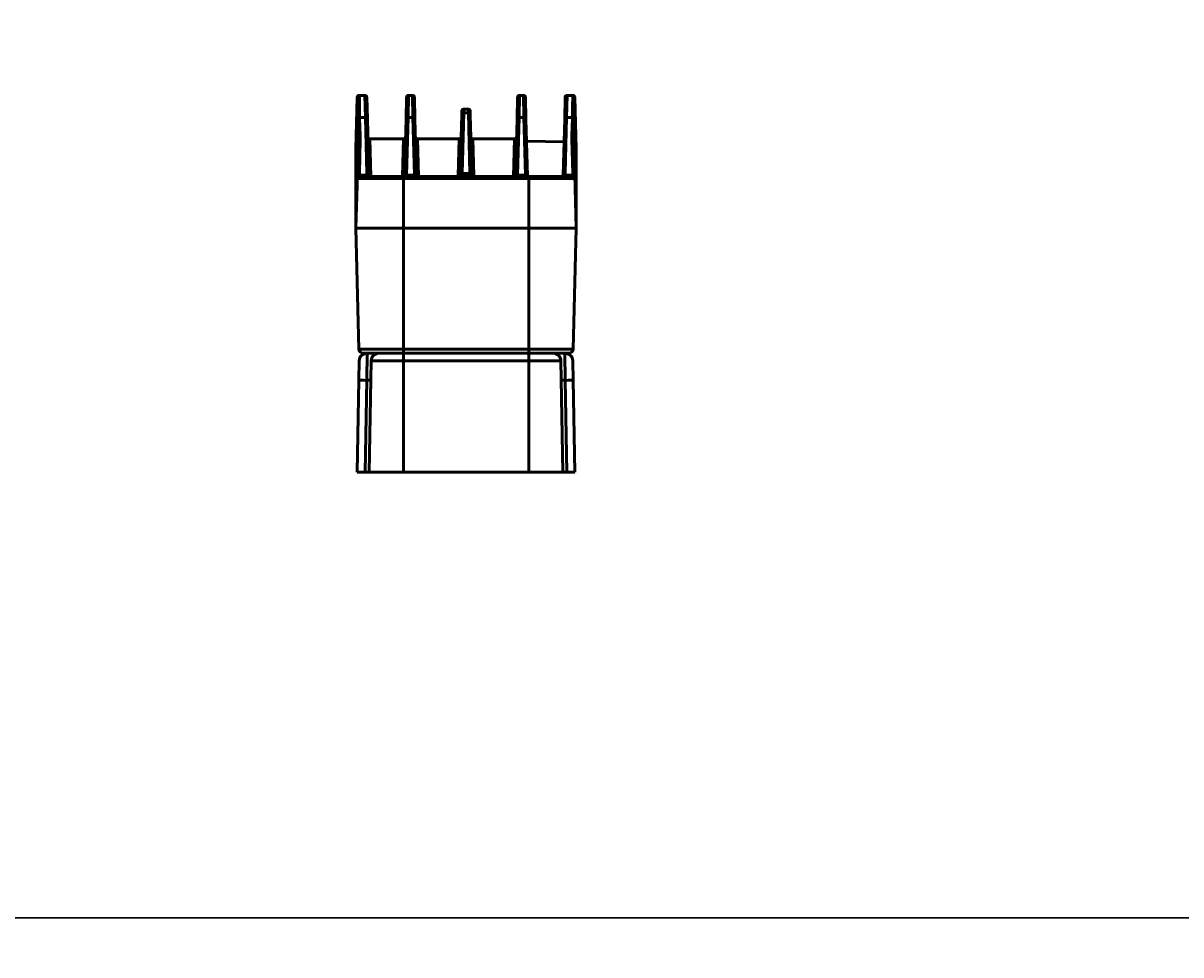
# Model space of a CAD drawing. Units: millimetres. Extents: x -57 to 348453, y -29115 to 14360.
# Drawn here: x 1540 to 1832, y -23019 to -22784 of the extents above; entities that cross this region are included whole.
import ezdxf
from ezdxf.enums import TextEntityAlignment as Align

# ---------------------------------------------------------------- set-up
doc = ezdxf.new("R2010")
doc.units = ezdxf.units.MM
doc.layers.add('Монтажная система КМ-профиль', color=10, linetype='Continuous', lineweight=50)
doc.styles.get("Standard").update_dxf_attribs({"font": 'arial.ttf'})

# ---------------------------------------------------------------- blocks, each defined once
blk = doc.blocks.new('*U2516')
at = {"layer": 'Монтажная система КМ-профиль'}
for p, q in [((0.34, -0.49), (0, -13.51)), ((2.23, -0.01), (0.84, -0.01)), ((2.23, -0.01), (2.37, -5.62)), ((2.87, -6.05), (2.73, -0.49)), ((12.77, -0.49), (12.63, -6.05)), ((13.13, -5.62), (13.27, -0.01)), ((14.23, -0.01), (13.27, -0.01)), ((14.23, -0.01), (14.37, -5.62)), ((14.87, -6.05), (14.73, -0.49)), ((40.77, -0.49), (40.63, -6.05)), ((41.13, -5.62), (41.27, -0.01)), ((41.27, -0.01), (42.23, -0.01)), ((42.23, -0.01), (42.37, -5.62)), ((42.87, -6.05), (42.73, -0.49)), ((52.77, -0.49), (52.63, -6.05)), ((53.13, -5.62), (53.27, -0.01)), ((53.27, -0.01), (54.66, -0.01)), ((55.16, -0.49), (55.5, -13.51)), ((2.37, -5.62), (0.91, -5.62)), ((2.74, -19.65), (2.37, -5.62)), ((13.13, -5.62), (12.75, -20.15)), ((14.37, -5.62), (13.13, -5.62)), ((14.75, -20.15), (14.37, -5.62)), ((26.66, -4.93), (26.28, -19.45)), ((26.68, -3.99), (26.66, -4.93)), ((26.76, -19.71), (27.16, -4.46)), ((27.16, -4.46), (27.18, -3.51)), ((28.34, -4.46), (27.16, -4.46)), ((28.32, -3.51), (27.18, -3.51)), ((28.32, -3.51), (28.34, -4.46)), ((28.34, -4.46), (28.74, -19.71)), ((28.84, -4.93), (28.82, -3.99)), ((29.22, -19.45), (28.84, -4.93)), ((41.13, -5.62), (40.75, -20.15)), ((42.37, -5.62), (41.13, -5.62)), ((42.75, -20.15), (42.37, -5.62)), ((53.13, -5.62), (52.76, -19.65)), ((54.59, -5.62), (53.13, -5.62)), ((2.87, -6.05), (3.24, -20.08)), ((12.25, -20.51), (12.63, -6.05)), ((14.87, -6.05), (15.25, -20.51)), ((40.25, -20.51), (40.63, -6.05)), ((42.87, -6.05), (43.25, -20.51)), ((52.26, -20.08), (52.63, -6.05)), ((0.57, -10.31), (0, -32.14)), ((0.35, -20.08), (0.58, -11.54)), ((1.07, -11.12), (0.85, -19.65)), ((3.49, -11.01), (3.74, -20.51)), ((3.49, -11.01), (10.25, -11.01)), ((10.25, -11.01), (12.01, -11.01)), ((11.76, -20.51), (12.01, -11.01)), ((15.49, -11.01), (15.74, -20.51)), ((15.49, -11.01), (26.01, -11.01)), ((25.76, -20.3), (26.01, -11.01)), ((29.49, -11.01), (29.74, -20.3)), ((40.01, -11.01), (29.49, -11.01)), ((39.76, -20.51), (40.01, -11.01)), ((52.48, -11.77), (43.02, -11.53)), ((54.65, -19.65), (54.43, -11.12)), ((54.93, -10.31), (55.5, -32.14)), ((54.93, -11.54), (55.15, -20.08)), ((0, -13.51), (-0.05, -13.51)), ((55.5, -13.51), (55.55, -13.51)), ((0, -33.51), (0.35, -20.08)), ((2.8, -20.15), (0.88, -20.15)), ((0.97, -20.42), (0.97, -20.42)), ((12.74, -20.51), (12.75, -20.15)), ((14.75, -20.15), (12.75, -20.15)), ((14.75, -20.15), (14.76, -20.51)), ((26.76, -19.71), (28.74, -19.71)), ((26.76, -19.71), (26.76, -20.51)), ((28.74, -19.71), (28.74, -20.51)), ((40.74, -20.51), (40.75, -20.15)), ((42.75, -20.15), (40.75, -20.15)), ((42.75, -20.15), (42.76, -20.51)), ((54.62, -20.15), (52.7, -20.15)), ((54.53, -20.42), (54.53, -20.42)), ((55.5, -33.51), (55.15, -20.08)), ((0.65, -20.99), (11.95, -20.99)), ((1.13, -20.51), (11.95, -20.51)), ((11.95, -20.51), (43.55, -20.51)), ((11.95, -20.51), (11.95, -20.99)), ((43.55, -20.99), (11.95, -20.99)), ((11.95, -20.99), (11.95, -33.51)), ((43.55, -20.51), (54.37, -20.51)), ((43.55, -20.51), (43.55, -20.99)), ((43.55, -20.99), (43.55, -33.51)), ((43.55, -20.99), (54.85, -20.99)), ((0, -32.12), (-0.05, -32.12)), ((0.75, -64.03), (-0.05, -33.51)), ((-0.05, -33.51), (11.95, -33.51)), ((11.95, -33.51), (11.95, -64.03)), ((11.95, -33.51), (43.55, -33.51)), ((43.55, -33.51), (43.55, -64.03)), ((55.55, -33.51), (43.55, -33.51)), ((54.75, -64.03), (55.55, -33.51)), ((55.5, -32.12), (55.55, -32.12)), ((11.95, -64.03), (0.75, -64.03)), ((11.95, -64.03), (43.55, -64.03)), ((11.95, -65.01), (11.95, -64.03)), ((54.75, -64.03), (43.55, -64.03)), ((43.55, -65.01), (43.55, -64.03)), ((0.83, -66.97), (0.74, -71.88)), ((11.95, -65.01), (1.75, -65.01)), ((2.74, -71.88), (2.83, -65.01)), ((5.83, -65.01), (2.83, -65.01)), ((3.34, -95.01), (3.83, -66.97)), ((11.95, -66.97), (3.83, -66.97)), ((5.83, -65.01), (11.95, -65.01)), ((11.95, -66.97), (11.95, -65.01)), ((11.95, -65.01), (43.55, -65.01)), ((43.55, -65.01), (11.95, -65.01)), ((43.55, -66.97), (11.95, -66.97)), ((11.95, -95.01), (11.95, -66.97)), ((43.55, -66.97), (43.55, -65.01)), ((43.55, -65.01), (49.67, -65.01)), ((53.75, -65.01), (43.55, -65.01)), ((51.67, -66.97), (43.55, -66.97)), ((43.55, -95.01), (43.55, -66.97)), ((49.67, -65.01), (52.67, -65.01)), ((52.16, -95.01), (51.67, -66.97)), ((52.67, -65.01), (52.76, -71.88)), ((54.76, -71.88), (54.67, -66.97)), ((0.34, -95.01), (0.74, -71.88)), ((2.74, -71.88), (2.34, -95.01)), ((2.74, -71.88), (3.74, -71.88)), ((52.76, -71.88), (51.76, -71.88)), ((53.16, -95.01), (52.76, -71.88)), ((54.76, -71.88), (55.16, -95.01)), ((0.34, -95.01), (2.34, -95.01)), ((3.34, -95.01), (2.34, -95.01)), ((3.34, -95.01), (11.95, -95.01)), ((43.55, -95.01), (11.95, -95.01)), ((43.55, -95.01), (52.16, -95.01)), ((53.16, -95.01), (52.16, -95.01)), ((53.16, -95.01), (55.16, -95.01))]:
    blk.add_line(p, q, dxfattribs=at)
at = {"layer": 'Монтажная система КМ-профиль', "color": 4, "lineweight": 15}
blk.add_lwpolyline([(42.2, 0), (42.25, 0.1), (42.52, 0.1)], dxfattribs=at)
at = {"layer": 'Монтажная система КМ-профиль'}
for centre, radius, start, end in [((0.84, -0.51), 0.5, 90, 178.5), ((54.66, -0.51), 0.5, 1.5, 90), ((1.75, -64.01), 1, 181.5, 270), ((53.75, -64.01), 1, 270, 358.5), ((2.83, -67.01), 2, 90, 179), ((5.83, -67.01), 2, 90, 179), ((49.67, -67.01), 2, 1, 90), ((52.67, -67.01), 2, 1, 90)]:
    blk.add_arc(centre, radius, start, end, dxfattribs=at)
for centre, major_axis, ratio, start_param, end_param in [((0.91, -6.06), (-0.5, -0.008), 0.880516, 4.697976, 6.234864), ((2.37, -6.06), (0.5, 0.013), 0.880475, 0, 1.547744), ((13.13, -6.06), (-0.5, 0.013), 0.880475, 4.735441, 6.283185), ((14.37, -6.06), (0.5, 0.013), 0.880475, 0, 1.547744), ((27.16, -4.95), (-0.5, 0.013), 0.978133, 4.737997, 6.283185), ((28.34, -4.95), (0.5, 0.013), 0.978133, 0, 1.545189), ((41.13, -6.06), (-0.5, 0.013), 0.880475, 4.735441, 6.283185), ((42.37, -6.06), (0.5, 0.013), 0.880475, 0, 1.547744), ((53.13, -6.06), (-0.5, 0.013), 0.880475, 4.735441, 6.283185), ((54.59, -6.06), (0.5, -0.008), 0.880516, 0.048321, 1.585209), ((1.07, -10.33), (-0.499, -0.036), 0.880031, 4.649139, 6.17186), ((1.07, -11.56), (-0.5, 0.013), 0.880475, 4.735441, 6.283185), ((54.43, -10.33), (0.499, -0.036), 0.880031, 0.111326, 1.634047), ((54.43, -11.56), (0.5, 0.013), 0.880475, 0, 1.547744), ((0.85, -20.09), (-0.5, 0.013), 0.880475, 4.735441, 6.283185), ((15.03, -20.16), (-14.68, 0.01), 0.457906, 6.271481, 6.345857), ((0.88, -20.59), (-0.496, -0.064), 0.87889, 4.599101, 6.107229), ((11.95, -19.73), (11.1, 0), 0.53832, 3.127497, 3.211167), ((11.95, -19.58), (-9.21, 0), 0.53832, 0.014095, 0.115096), ((2.74, -20.09), (0.5, 0.013), 0.880475, 0, 1.547744), ((2.8, -20.59), (0.489, 0.105), 0.876016, 0, 1.384841), ((12.75, -20.59), (-0.5, 0.013), 0.880475, 4.735441, 6.125812), ((14.75, -20.59), (0.5, 0.013), 0.880475, 0.157373, 1.547744), ((25.17, -18.51), (0, -2), 0.729773, 0.000002, 1.070686), ((30.33, -18.51), (0, -2), 0.729773, 5.212499, 6.283184), ((40.75, -20.59), (-0.5, 0.013), 0.880475, 4.735441, 6.125812), ((42.75, -20.59), (0.5, 0.013), 0.880475, 0.157373, 1.547744), ((52.7, -20.59), (-0.489, 0.105), 0.876016, 4.898344, 6.283185), ((52.76, -20.09), (-0.5, 0.013), 0.880475, 4.735441, 6.283185), ((43.55, -19.58), (-9.21, 0), 0.53832, 3.026497, 3.127497), ((43.55, -19.73), (11.1, 0), 0.53832, 6.213611, 6.297281), ((54.62, -20.59), (0.496, -0.064), 0.87889, 0.175956, 1.684084), ((54.65, -20.09), (0.5, 0.013), 0.880475, 0, 1.547744), ((40.47, -20.16), (14.68, 0.01), 0.457906, 6.220513, 6.29489), ((1.13, -21.01), (0, 0.5), 0.972574, 0, 1.544616), ((54.37, -21.01), (0, 0.5), 0.972574, 4.738569, 6.283185), ((0.09, -31.47), (0.03, 1.83), 0.047397, 1.931928, 1.947321), ((55.34, -31.01), (-0.07, 2.49), 0.056666, 4.23877, 4.250566), ((2.74, -71.92), (-2, 0.03), 0.01745, 4.712694, 6.283185), ((52.76, -71.92), (2, 0.03), 0.01745, 0, 1.570492)]:
    blk.add_ellipse(centre, major_axis=major_axis, ratio=ratio, start_param=start_param, end_param=end_param, dxfattribs=at)
for points, knots in [([(0.41, -6.05), (0.4, -5.14), (0.39, -4.34), (0.37, -2.96), (0.36, -2.38), (0.35, -1.68), (0.35, -1.47), (0.35, -1.11), (0.35, -0.97), (0.34, -0.73), (0.34, -0.64), (0.34, -0.55), (0.34, -0.53), (0.34, -0.51), (0.34, -0.5), (0.34, -0.5), (0.34, -0.49), (0.34, -0.49), (0.34, -0.49)], [0, 0, 0, 0, 0.25, 0.25, 0.5, 0.5, 0.625, 0.625, 0.75, 0.75, 0.875, 0.875, 0.9375, 0.9375, 0.96875, 0.984375, 0.984375, 1, 1, 1, 1]), ([(0.84, -0.01), (0.84, -0.01), (0.84, -0.13), (0.85, -0.48), (0.85, -0.63), (0.85, -0.99), (0.85, -1.2), (0.86, -1.91), (0.87, -2.5), (0.89, -3.89), (0.9, -4.7), (0.91, -5.62)], [0, 0, 0, 0, 0.25, 0.25, 0.375, 0.375, 0.5, 0.5, 0.75, 0.75, 1, 1, 1, 1]), ([(2.23, -0.01), (2.28, -0.01), (2.33, -0.01), (2.44, -0.05), (2.48, -0.07), (2.57, -0.14), (2.61, -0.18), (2.67, -0.26), (2.69, -0.31), (2.71, -0.39), (2.72, -0.41), (2.72, -0.44), (2.72, -0.45), (2.72, -0.47), (2.73, -0.47), (2.73, -0.48), (2.73, -0.48), (2.73, -0.49), (2.73, -0.49), (2.73, -0.49), (2.73, -0.49), (2.73, -0.49), (2.73, -0.49), (2.73, -0.49), (2.73, -0.49), (2.73, -0.49), (2.73, -0.49), (2.73, -0.49), (2.73, -0.49), (2.73, -0.49), (2.73, -0.49), (2.73, -0.49)], [0.00000122, 0.00000122, 0.00000122, 0.00000122, 0.01616073, 0.01616073, 0.03208516, 0.03208516, 0.04801728, 0.04801728, 0.06394912, 0.06394912, 0.07039289, 0.07039289, 0.0736646, 0.0736646, 0.07530685, 0.07530685, 0.07612878, 0.07612878, 0.07653985, 0.07653985, 0.07674539, 0.07674539, 0.07684817, 0.07684817, 0.07689956, 0.07689956, 0.07692525, 0.07692525, 0.0769381, 0.0769381, 0.07699903, 0.07699903, 0.07699903, 0.07699903]), ([(12.77, -0.49), (12.77, -0.49), (12.77, -0.48), (12.78, -0.47), (12.78, -0.46), (12.78, -0.41), (12.8, -0.35), (12.84, -0.26), (12.87, -0.21), (12.93, -0.14), (12.96, -0.12), (13, -0.08), (13.02, -0.07), (13.09, -0.04), (13.14, -0.02), (13.22, -0.01), (13.25, -0.01), (13.27, -0.01)], [0, 0, 0, 0, 0.00147471, 0.00147471, 0.00344116, 0.00344116, 0.01936774, 0.01936774, 0.03544712, 0.03544712, 0.04647234, 0.04647234, 0.05250487, 0.05250487, 0.06867903, 0.06867903, 0.07697448, 0.07697448, 0.07697448, 0.07697448]), ([(12.77, -0.49), (12.77, -0.49), (12.77, -0.49), (12.77, -0.49), (12.77, -0.49), (12.77, -0.49), (13.04, -0.01), (13.27, -0.01)], [0, 0, 0, 0, 0.00003944, 0.00003944, 0.00005895, 0.00005895, 0.06983745, 0.06983745, 0.06983745, 0.06983745]), ([(14.23, -0.01), (14.28, -0.01), (14.33, -0.01), (14.44, -0.05), (14.48, -0.07), (14.57, -0.14), (14.61, -0.18), (14.67, -0.26), (14.69, -0.31), (14.71, -0.39), (14.72, -0.41), (14.72, -0.44), (14.72, -0.45), (14.72, -0.47), (14.73, -0.47), (14.73, -0.48), (14.73, -0.48), (14.73, -0.49), (14.73, -0.49), (14.73, -0.49), (14.73, -0.49), (14.73, -0.49), (14.73, -0.49), (14.73, -0.49), (14.73, -0.49), (14.73, -0.49), (14.73, -0.49), (14.73, -0.49), (14.73, -0.49), (14.73, -0.49), (14.73, -0.49), (14.73, -0.49)], [0.00000122, 0.00000122, 0.00000122, 0.00000122, 0.01616073, 0.01616073, 0.03208516, 0.03208516, 0.04801728, 0.04801728, 0.06394912, 0.06394912, 0.07039289, 0.07039289, 0.0736646, 0.0736646, 0.07530685, 0.07530685, 0.07612878, 0.07612878, 0.07653985, 0.07653985, 0.07674539, 0.07674539, 0.07684817, 0.07684817, 0.07689955, 0.07689955, 0.07692525, 0.07692525, 0.0769381, 0.0769381, 0.07698763, 0.07698763, 0.07698763, 0.07698763]), ([(40.77, -0.49), (40.77, -0.49), (40.77, -0.48), (40.78, -0.47), (40.78, -0.46), (40.78, -0.41), (40.8, -0.35), (40.84, -0.26), (40.87, -0.21), (40.93, -0.14), (40.96, -0.12), (41, -0.08), (41.02, -0.07), (41.09, -0.04), (41.14, -0.02), (41.22, -0.01), (41.25, -0.01), (41.27, -0.01)], [0, 0, 0, 0, 0.00147471, 0.00147471, 0.00344116, 0.00344116, 0.01936774, 0.01936774, 0.03544712, 0.03544712, 0.04647233, 0.04647233, 0.05250487, 0.05250487, 0.06867903, 0.06867903, 0.07697448, 0.07697448, 0.07697448, 0.07697448]), ([(40.77, -0.49), (40.77, -0.49), (40.77, -0.49), (40.77, -0.49), (40.77, -0.49), (40.77, -0.49), (41.04, -0.01), (41.27, -0.01)], [0, 0, 0, 0, 0.000035, 0.000035, 0.00005231, 0.00005231, 0.06983081, 0.06983081, 0.06983081, 0.06983081]), ([(42.23, -0.01), (42.28, -0.01), (42.33, -0.01), (42.44, -0.05), (42.48, -0.07), (42.57, -0.14), (42.61, -0.18), (42.67, -0.26), (42.69, -0.31), (42.71, -0.39), (42.72, -0.41), (42.72, -0.44), (42.72, -0.45), (42.72, -0.47), (42.73, -0.47), (42.73, -0.48), (42.73, -0.48), (42.73, -0.49), (42.73, -0.49), (42.73, -0.49), (42.73, -0.49), (42.73, -0.49), (42.73, -0.49), (42.73, -0.49), (42.73, -0.49), (42.73, -0.49), (42.73, -0.49), (42.73, -0.49), (42.73, -0.49), (42.73, -0.49), (42.73, -0.49), (42.73, -0.49)], [0.00000122, 0.00000122, 0.00000122, 0.00000122, 0.01616073, 0.01616073, 0.03208516, 0.03208516, 0.04801728, 0.04801728, 0.06394912, 0.06394912, 0.07039289, 0.07039289, 0.07366461, 0.07366461, 0.07530686, 0.07530686, 0.07612879, 0.07612879, 0.07653985, 0.07653985, 0.0767454, 0.0767454, 0.07684817, 0.07684817, 0.07689956, 0.07689956, 0.07692525, 0.07692525, 0.0769381, 0.0769381, 0.07710076, 0.07710076, 0.07710076, 0.07710076]), ([(52.77, -0.49), (52.77, -0.49), (52.77, -0.48), (52.78, -0.47), (52.78, -0.46), (52.78, -0.41), (52.8, -0.35), (52.84, -0.26), (52.87, -0.21), (52.93, -0.14), (52.96, -0.12), (53, -0.08), (53.02, -0.07), (53.09, -0.04), (53.14, -0.02), (53.22, -0.01), (53.25, -0.01), (53.27, -0.01)], [0, 0, 0, 0, 0.00147471, 0.00147471, 0.00344116, 0.00344116, 0.01936774, 0.01936774, 0.03544712, 0.03544712, 0.04647234, 0.04647234, 0.05250487, 0.05250487, 0.06867903, 0.06867903, 0.07697448, 0.07697448, 0.07697448, 0.07697448]), ([(52.77, -0.49), (52.77, -0.49), (52.77, -0.49), (52.77, -0.49), (52.78, -0.34), (52.96, -0.09), (53.16, -0.01), (53.27, -0.01)], [0, 0, 0, 0, 0.00002005, 0.00002005, 0.0349093, 0.0349093, 0.06979855, 0.06979855, 0.06979855, 0.06979855]), ([(54.59, -5.62), (54.6, -4.7), (54.61, -3.89), (54.63, -2.5), (54.64, -1.91), (54.65, -1.2), (54.65, -0.99), (54.65, -0.63), (54.65, -0.48), (54.66, -0.13), (54.66, -0.01), (54.66, -0.01)], [0, 0, 0, 0, 0.25, 0.25, 0.5, 0.5, 0.625, 0.625, 0.75, 0.75, 1, 1, 1, 1]), ([(55.16, -0.49), (55.16, -0.49), (55.16, -0.49), (55.16, -0.5), (55.16, -0.52), (55.16, -0.55), (55.16, -0.64), (55.16, -0.73), (55.15, -0.97), (55.15, -1.11), (55.15, -1.47), (55.15, -1.68), (55.14, -2.38), (55.13, -2.96), (55.11, -4.34), (55.1, -5.14), (55.09, -6.05)], [0, 0, 0, 0, 0.03125, 0.03125, 0.0625, 0.125, 0.125, 0.25, 0.25, 0.375, 0.375, 0.5, 0.5, 0.75, 0.75, 1, 1, 1, 1]), ([(0.91, -5.62), (0.92, -6.33), (0.94, -7.04), (0.96, -7.75), (0.99, -8.47), (1.02, -9.18), (1.07, -9.89)], [0, 0, 0, 0, 0.5, 0.5, 0.5, 1, 1, 1, 1]), ([(26.68, -3.99), (26.68, -3.99), (26.68, -3.99), (26.68, -3.98), (26.68, -3.97), (26.69, -3.95), (26.69, -3.94), (26.7, -3.89), (26.71, -3.85), (26.74, -3.77), (26.77, -3.72), (26.84, -3.64), (26.88, -3.6), (26.97, -3.55), (27.02, -3.53), (27.11, -3.51), (27.15, -3.51), (27.18, -3.51)], [0, 0, 0, 0, 0.00003488, 0.00003488, 0.00301244, 0.00301244, 0.0069839, 0.0069839, 0.01787536, 0.01787536, 0.03405661, 0.03405661, 0.04997952, 0.04997952, 0.06591169, 0.06591169, 0.07697729, 0.07697729, 0.07697729, 0.07697729]), ([(26.68, -3.99), (26.68, -3.99), (26.68, -3.99), (26.68, -3.99), (26.68, -3.99), (26.68, -3.99), (26.68, -3.99), (26.68, -3.99), (26.95, -3.51), (27.18, -3.51)], [0, 0, 0, 0, 0.00008194, 0.00008194, 0.00012243, 0.00012243, 0.00014247, 0.00014247, 0.0699217, 0.0699217, 0.0699217, 0.0699217]), ([(28.32, -3.51), (28.37, -3.51), (28.43, -3.51), (28.53, -3.55), (28.58, -3.57), (28.66, -3.64), (28.7, -3.68), (28.76, -3.76), (28.78, -3.81), (28.8, -3.89), (28.81, -3.91), (28.81, -3.94), (28.81, -3.95), (28.82, -3.97), (28.82, -3.97), (28.82, -3.98), (28.82, -3.98), (28.82, -3.99), (28.82, -3.99), (28.82, -3.99), (28.82, -3.99), (28.82, -3.99), (28.82, -3.99), (28.82, -3.99), (28.82, -3.99), (28.82, -3.99), (28.82, -3.99), (28.82, -3.99), (28.82, -3.99), (28.82, -3.99), (28.82, -3.99), (28.82, -3.99)], [0, 0, 0, 0, 0.0161495, 0.0161495, 0.03207361, 0.03207361, 0.04800574, 0.04800574, 0.06393758, 0.06393758, 0.07038671, 0.07038671, 0.07366123, 0.07366123, 0.0753049, 0.0753049, 0.07612754, 0.07612754, 0.07653896, 0.07653896, 0.07674468, 0.07674468, 0.07684755, 0.07684755, 0.07689898, 0.07689898, 0.07692469, 0.07692469, 0.07693755, 0.07693755, 0.07709349, 0.07709349, 0.07709349, 0.07709349]), ([(54.43, -9.89), (54.48, -9.18), (54.51, -8.47), (54.54, -7.75), (54.56, -7.04), (54.58, -6.33), (54.59, -5.62)], [0, 0, 0, 0, 0.5, 0.5, 0.5, 1, 1, 1, 1]), ([(0.57, -10.31), (0.52, -9.6), (0.49, -8.89), (0.44, -7.47), (0.42, -6.76), (0.41, -6.05)], [0, 0, 0, 0, 0.5, 0.5, 1, 1, 1, 1]), ([(55.09, -6.05), (55.08, -6.76), (55.06, -7.47), (55.01, -8.89), (54.98, -9.6), (54.93, -10.31)], [0, 0, 0, 0, 0.5, 0.5, 1, 1, 1, 1]), ([(0.58, -11.54), (0.58, -11.34), (0.58, -11.14), (0.58, -10.83), (0.58, -10.73), (0.58, -10.52), (0.58, -10.42), (0.57, -10.31)], [0, 0, 0, 0, 0.5, 0.5, 0.75, 0.75, 1, 1, 1, 1]), ([(1.07, -9.89), (1.08, -9.99), (1.08, -10.09), (1.08, -10.19), (1.08, -10.3), (1.08, -10.4), (1.08, -10.5), (1.08, -10.71), (1.08, -10.91), (1.07, -11.12)], [0, 0, 0, 0, 0.250001, 0.250001, 0.250001, 0.5, 0.5, 0.5, 1, 1, 1, 1]), ([(2.99, -10.52), (2.99, -10.52), (2.99, -10.52), (2.99, -10.53), (2.99, -10.53), (2.99, -10.54), (2.99, -10.54), (2.99, -10.55), (2.99, -10.56), (2.99, -10.59), (3, -10.61), (3.01, -10.66), (3.02, -10.69), (3.05, -10.75), (3.07, -10.79), (3.12, -10.84), (3.14, -10.87), (3.2, -10.91), (3.23, -10.93), (3.29, -10.97), (3.32, -10.98), (3.4, -11), (3.44, -11.01), (3.49, -11.01)], [0, 0, 0, 0, 0.00033106, 0.00033106, 0.0009932, 0.0009932, 0.00231756, 0.00231756, 0.00496698, 0.00496698, 0.01027142, 0.01027142, 0.02092602, 0.02092602, 0.03158062, 0.03158062, 0.04223521, 0.04223521, 0.05288981, 0.05288981, 0.06354441, 0.06354441, 0.07690668, 0.07690668, 0.07690668, 0.07690668]), ([(12.01, -11.01), (12.07, -11.01), (12.12, -11), (12.22, -10.96), (12.27, -10.94), (12.35, -10.87), (12.39, -10.83), (12.45, -10.75), (12.48, -10.7), (12.5, -10.62), (12.5, -10.6), (12.51, -10.56), (12.51, -10.54), (12.51, -10.53), (12.51, -10.53), (12.51, -10.52), (12.51, -10.52), (12.51, -10.52), (12.51, -10.52), (12.51, -10.52)], [0, 0, 0, 0, 0.01614854, 0.01614854, 0.03207262, 0.03207262, 0.04800475, 0.04800475, 0.0639366, 0.0639366, 0.07182536, 0.07182536, 0.07581193, 0.07581193, 0.07655884, 0.07655884, 0.07683892, 0.07683892, 0.07694395, 0.07694395, 0.07694395, 0.07694395]), ([(14.99, -10.52), (14.99, -10.52), (14.99, -10.52), (14.99, -10.53), (14.99, -10.53), (14.99, -10.54), (14.99, -10.54), (14.99, -10.55), (14.99, -10.56), (14.99, -10.59), (15, -10.61), (15.01, -10.66), (15.02, -10.69), (15.05, -10.75), (15.07, -10.79), (15.12, -10.84), (15.14, -10.87), (15.2, -10.91), (15.23, -10.93), (15.29, -10.97), (15.32, -10.98), (15.4, -11), (15.44, -11.01), (15.49, -11.01)], [0, 0, 0, 0, 0.00033106, 0.00033106, 0.0009932, 0.0009932, 0.00231756, 0.00231756, 0.00496698, 0.00496698, 0.01027142, 0.01027142, 0.02092602, 0.02092602, 0.03158062, 0.03158062, 0.04223521, 0.04223521, 0.05288981, 0.05288981, 0.06354441, 0.06354441, 0.07690668, 0.07690668, 0.07690668, 0.07690668]), ([(26.01, -11.01), (26.07, -11.01), (26.12, -11), (26.22, -10.96), (26.27, -10.94), (26.35, -10.87), (26.39, -10.83), (26.45, -10.75), (26.48, -10.7), (26.5, -10.62), (26.5, -10.6), (26.51, -10.56), (26.51, -10.54), (26.51, -10.53), (26.51, -10.53), (26.51, -10.52), (26.51, -10.52), (26.51, -10.52), (26.51, -10.52), (26.51, -10.52)], [0, 0, 0, 0, 0.0161487, 0.0161487, 0.03207279, 0.03207279, 0.04800492, 0.04800492, 0.06393676, 0.06393676, 0.07182553, 0.07182553, 0.0758121, 0.0758121, 0.07655901, 0.07655901, 0.07683909, 0.07683909, 0.07694412, 0.07694412, 0.07694412, 0.07694412]), ([(28.99, -10.52), (28.99, -10.52), (28.99, -10.52), (28.99, -10.52), (28.99, -10.52), (28.99, -10.52), (28.99, -10.52), (28.99, -10.53), (28.99, -10.53), (28.99, -10.54), (28.99, -10.55), (28.99, -10.58), (29, -10.61), (29.01, -10.67), (29.03, -10.71), (29.07, -10.78), (29.09, -10.82), (29.15, -10.88), (29.18, -10.9), (29.25, -10.95), (29.29, -10.97), (29.38, -11), (29.44, -11.01), (29.49, -11.01)], [0, 0, 0, 0, 0.0000293, 0.0000293, 0.00022461, 0.00022461, 0.00061524, 0.00061524, 0.00139651, 0.00139651, 0.00452304, 0.00452304, 0.01078533, 0.01078533, 0.02338576, 0.02338576, 0.03598619, 0.03598619, 0.04858662, 0.04858662, 0.06118705, 0.06118705, 0.07701143, 0.07701143, 0.07701143, 0.07701143]), ([(40.01, -11.01), (40.07, -11.01), (40.12, -11), (40.22, -10.96), (40.27, -10.94), (40.35, -10.87), (40.39, -10.83), (40.45, -10.75), (40.48, -10.7), (40.5, -10.62), (40.5, -10.6), (40.51, -10.56), (40.51, -10.54), (40.51, -10.53), (40.51, -10.53), (40.51, -10.52), (40.51, -10.52), (40.51, -10.52), (40.51, -10.52), (40.51, -10.52)], [0, 0, 0, 0, 0.01614854, 0.01614854, 0.03207262, 0.03207262, 0.04800475, 0.04800475, 0.0639366, 0.0639366, 0.07182536, 0.07182536, 0.07581193, 0.07581193, 0.07655884, 0.07655884, 0.07683892, 0.07683892, 0.07694395, 0.07694395, 0.07694395, 0.07694395]), ([(54.43, -11.12), (54.42, -10.91), (54.42, -10.71), (54.42, -10.5), (54.42, -10.4), (54.42, -10.3), (54.42, -10.19), (54.42, -10.09), (54.42, -9.99), (54.43, -9.89)], [0, 0, 0, 0, 0.5, 0.5, 0.5, 0.75, 0.75, 0.75, 1, 1, 1, 1]), ([(54.93, -10.31), (54.92, -10.42), (54.92, -10.52), (54.92, -10.73), (54.92, -10.83), (54.92, -11.14), (54.92, -11.34), (54.93, -11.54)], [0, 0, 0, 0, 0.25, 0.25, 0.5, 0.5, 1, 1, 1, 1]), ([(-0.05, -32.09), (-0.05, -30.7), (-0.05, -29.37), (-0.05, -28.1), (-0.05, -27.46), (-0.05, -26.83), (-0.05, -26.22), (-0.05, -25.61), (-0.05, -25.01), (-0.05, -24.44), (-0.05, -23.29), (-0.05, -22.23), (-0.05, -21.24), (-0.05, -20.26), (-0.05, -19.35), (-0.05, -18.53), (-0.05, -17.7), (-0.05, -16.98), (-0.05, -16.36), (-0.05, -15.74), (-0.05, -15.21), (-0.05, -14.79), (-0.05, -14.57), (-0.05, -14.39), (-0.05, -14.23), (-0.05, -14.07), (-0.05, -13.93), (-0.05, -13.83), (-0.05, -13.61), (-0.05, -13.51), (-0.05, -13.51)], [0, 0, 0, 0, 0.125, 0.125, 0.125, 0.1875, 0.1875, 0.1875, 0.25, 0.25, 0.25, 0.375, 0.375, 0.375, 0.5, 0.5, 0.5, 0.625, 0.625, 0.625, 0.75, 0.75, 0.75, 0.8125, 0.8125, 0.8125, 0.875, 0.875, 0.875, 1, 1, 1, 1]), ([(0, -32.12), (0, -30.73), (0, -29.4), (0, -28.12), (0, -27.48), (0, -26.86), (0, -26.24), (0, -25.63), (0, -25.03), (0, -24.46), (0, -23.31), (0, -22.24), (0, -21.26), (0, -20.27), (0, -19.36), (0, -18.54), (0, -17.71), (0, -16.99), (0, -16.37), (0, -15.74), (0, -15.22), (0, -14.79), (0, -14.58), (0, -14.39), (0, -14.23), (0, -14.07), (0, -13.93), (0, -13.83), (0, -13.61), (0, -13.51), (0, -13.51)], [0, 0, 0, 0, 0.125, 0.125, 0.125, 0.1875, 0.1875, 0.1875, 0.25, 0.25, 0.25, 0.375, 0.375, 0.375, 0.5, 0.5, 0.5, 0.625, 0.625, 0.625, 0.75, 0.75, 0.75, 0.8125, 0.8125, 0.8125, 0.875, 0.875, 0.875, 1, 1, 1, 1]), ([(55.5, -32.12), (55.5, -30.73), (55.5, -29.4), (55.5, -28.12), (55.5, -27.48), (55.5, -26.86), (55.5, -26.24), (55.5, -25.63), (55.5, -25.03), (55.5, -24.46), (55.5, -23.31), (55.5, -22.24), (55.5, -21.26), (55.5, -20.27), (55.5, -19.36), (55.5, -18.54), (55.5, -17.71), (55.5, -16.99), (55.5, -16.37), (55.5, -15.74), (55.5, -15.22), (55.5, -14.79), (55.5, -14.58), (55.5, -14.39), (55.5, -14.23), (55.5, -14.07), (55.5, -13.93), (55.5, -13.83), (55.5, -13.61), (55.5, -13.51), (55.5, -13.51)], [0, 0, 0, 0, 0.125, 0.125, 0.125, 0.1875, 0.1875, 0.1875, 0.25, 0.25, 0.25, 0.375, 0.375, 0.375, 0.5, 0.5, 0.5, 0.625, 0.625, 0.625, 0.75, 0.75, 0.75, 0.8125, 0.8125, 0.8125, 0.875, 0.875, 0.875, 1, 1, 1, 1]), ([(55.55, -32.09), (55.55, -30.7), (55.55, -29.37), (55.55, -28.1), (55.55, -27.46), (55.55, -26.83), (55.55, -26.22), (55.55, -25.61), (55.55, -25.01), (55.55, -24.44), (55.55, -23.29), (55.55, -22.23), (55.55, -21.24), (55.55, -20.26), (55.55, -19.35), (55.55, -18.53), (55.55, -17.7), (55.55, -16.98), (55.55, -16.36), (55.55, -15.74), (55.55, -15.21), (55.55, -14.79), (55.55, -14.57), (55.55, -14.39), (55.55, -14.23), (55.55, -14.07), (55.55, -13.93), (55.55, -13.83), (55.55, -13.61), (55.55, -13.51), (55.55, -13.51)], [0, 0, 0, 0, 0.125, 0.125, 0.125, 0.1875, 0.1875, 0.1875, 0.25, 0.25, 0.25, 0.375, 0.375, 0.375, 0.5, 0.5, 0.5, 0.625, 0.625, 0.625, 0.75, 0.75, 0.75, 0.8125, 0.8125, 0.8125, 0.875, 0.875, 0.875, 1, 1, 1, 1]), ([(0.88, -20.15), (0.9, -20.27), (0.93, -20.36), (1.01, -20.48), (1.06, -20.51), (1.13, -20.51)], [0, 0, 0, 0, 0.5, 0.5, 1, 1, 1, 1]), ([(3.13, -20.51), (3.05, -20.51), (2.98, -20.48), (2.87, -20.36), (2.83, -20.27), (2.8, -20.15)], [0, 0, 0, 0, 0.5, 0.5, 1, 1, 1, 1]), ([(25.17, -20.51), (25.22, -20.51), (25.29, -20.5), (25.45, -20.46), (25.56, -20.43), (25.77, -20.31), (25.87, -20.23), (26.02, -20.07), (26.08, -20), (26.13, -19.92)], [0, 0, 0, 0, 0.0333261, 0.0333261, 0.0774315, 0.0774315, 0.1254331, 0.1254331, 0.1627925, 0.1627925, 0.1627925, 0.1627925]), ([(26.13, -19.91), (26.15, -19.88), (26.17, -19.85), (26.18, -19.82), (26.25, -19.67), (26.3, -19.5), (26.3, -19.32)], [0.7003084, 0.7003084, 0.7003084, 0.7003084, 0.75, 0.75, 0.75, 1, 1, 1, 1]), ([(26.13, -19.91), (26.17, -19.84), (26.21, -19.77), (26.26, -19.6), (26.28, -19.51), (26.28, -19.45)], [0, 0, 0, 0, 0.0319668, 0.0319668, 0.07508532, 0.07508532, 0.07508532, 0.07508532]), ([(26.3, -19.32), (26.33, -19.29), (26.36, -19.32), (26.38, -19.35), (26.41, -19.39), (26.43, -19.43), (26.45, -19.46)], [-1, -1, -1, -1, -0.5, -0.5, -0.5, 0, 0, 0, 0]), ([(26.45, -19.46), (26.47, -19.5), (26.49, -19.54), (26.52, -19.57), (26.53, -19.59), (26.54, -19.6), (26.55, -19.62), (26.57, -19.63), (26.58, -19.64), (26.59, -19.65), (26.6, -19.66), (26.62, -19.67), (26.64, -19.68), (26.65, -19.69), (26.66, -19.69), (26.67, -19.7), (26.7, -19.71), (26.73, -19.71), (26.76, -19.71)], [0, 0, 0, 0, 0.3419494, 0.3419494, 0.3419494, 0.5, 0.5, 0.5, 0.6210077, 0.6210077, 0.6210077, 0.75, 0.75, 0.75, 0.8319367, 0.8319367, 0.8319367, 1, 1, 1, 1]), ([(28.74, -19.71), (28.75, -19.71), (28.77, -19.71), (28.78, -19.71), (28.8, -19.71), (28.81, -19.7), (28.83, -19.7), (28.84, -19.69), (28.85, -19.69), (28.86, -19.68), (28.88, -19.67), (28.9, -19.66), (28.91, -19.65), (28.92, -19.64), (28.93, -19.63), (28.95, -19.62), (28.96, -19.6), (28.97, -19.59), (28.99, -19.57), (29.01, -19.54), (29.03, -19.5), (29.05, -19.46)], [0, 0, 0, 0, 0.0824466, 0.0824466, 0.0824466, 0.169619, 0.169619, 0.169619, 0.25, 0.25, 0.25, 0.3801407, 0.3801407, 0.3801407, 0.5, 0.5, 0.5, 0.6585169, 0.6585169, 0.6585169, 1, 1, 1, 1]), ([(29.05, -19.46), (29.07, -19.43), (29.09, -19.39), (29.12, -19.35), (29.14, -19.32), (29.17, -19.29), (29.2, -19.32)], [-1, -1, -1, -1, -0.5, -0.5, -0.5, 0, 0, 0, 0]), ([(29.2, -19.32), (29.2, -19.5), (29.25, -19.67), (29.32, -19.82), (29.33, -19.85), (29.35, -19.88), (29.37, -19.91)], [0, 0, 0, 0, 0.25, 0.25, 0.25, 0.2992754, 0.2992754, 0.2992754, 0.2992754]), ([(29.22, -19.45), (29.22, -19.5), (29.23, -19.57), (29.28, -19.74), (29.32, -19.83), (29.37, -19.91)], [0, 0, 0, 0, 0.03626193, 0.03626193, 0.07502641, 0.07502641, 0.07502641, 0.07502641]), ([(29.37, -19.92), (29.45, -20.05), (29.57, -20.18), (29.77, -20.33), (29.84, -20.37), (30.07, -20.48), (30.22, -20.51), (30.33, -20.51)], [0, 0, 0, 0, 0.0638033, 0.0638033, 0.095769, 0.095769, 0.1623197, 0.1623197, 0.1623197, 0.1623197]), ([(52.7, -20.15), (52.67, -20.27), (52.63, -20.36), (52.52, -20.48), (52.45, -20.51), (52.37, -20.51)], [0, 0, 0, 0, 0.5, 0.5, 1, 1, 1, 1]), ([(54.37, -20.51), (54.44, -20.51), (54.49, -20.48), (54.58, -20.36), (54.6, -20.27), (54.62, -20.15)], [0, 0, 0, 0, 0.5, 0.5, 1, 1, 1, 1]), ([(0.65, -20.99), (0.61, -20.99), (0.58, -20.98), (0.55, -20.97), (0.52, -20.95), (0.5, -20.92), (0.47, -20.89), (0.45, -20.85), (0.43, -20.81), (0.42, -20.76), (0.4, -20.71), (0.39, -20.64), (0.38, -20.57)], [0, 0, 0, 0, 0.25, 0.25, 0.25, 0.5, 0.5, 0.5, 0.75, 0.75, 0.75, 1, 1, 1, 1]), ([(55.12, -20.57), (55.11, -20.64), (55.1, -20.71), (55.08, -20.76), (55.07, -20.81), (55.05, -20.85), (55.03, -20.89), (55.01, -20.92), (54.98, -20.95), (54.95, -20.97), (54.92, -20.98), (54.89, -20.99), (54.85, -20.99)], [0, 0, 0, 0, 0.25, 0.25, 0.25, 0.5, 0.5, 0.5, 0.75, 0.75, 0.75, 1, 1, 1, 1]), ([(-0.05, -32.09), (-0.05, -32.09), (-0.05, -32.1), (-0.05, -32.11), (-0.05, -32.11), (-0.05, -32.12)], [0, 0, 0, 0, 0.001787932, 0.001787932, 0.003582043, 0.003582043, 0.003582043, 0.003582043]), ([(55.55, -32.09), (55.55, -32.09), (55.55, -32.1), (55.55, -32.11), (55.55, -32.11), (55.55, -32.12)], [0, 0, 0, 0, 0.001787932, 0.001787932, 0.003582043, 0.003582043, 0.003582043, 0.003582043]), ([(-0.05, -32.12), (-0.05, -32.22), (-0.05, -32.32), (-0.05, -32.42), (-0.05, -32.51), (-0.05, -32.6), (-0.05, -32.69), (-0.05, -32.86), (-0.05, -33.01), (-0.05, -33.13), (-0.05, -33.25), (-0.05, -33.35), (-0.05, -33.41), (-0.05, -33.44), (-0.05, -33.47), (-0.05, -33.48), (-0.05, -33.5), (-0.05, -33.51), (-0.05, -33.51)], [0, 0, 0, 0, 0.125, 0.125, 0.125, 0.25, 0.25, 0.25, 0.5, 0.5, 0.5, 0.75, 0.75, 0.75, 0.875, 0.875, 0.875, 1, 1, 1, 1]), ([(0, -32.14), (0, -32.24), (0, -32.34), (0, -32.44), (0, -32.53), (0, -32.62), (0, -32.7), (0, -32.87), (0, -33.02), (0, -33.14), (0, -33.26), (0, -33.35), (0, -33.41), (0, -33.47), (0, -33.51), (0, -33.51)], [0, 0, 0, 0, 0.125, 0.125, 0.125, 0.25, 0.25, 0.25, 0.5, 0.5, 0.5, 0.75, 0.75, 0.75, 1, 1, 1, 1]), ([(55.5, -32.14), (55.5, -32.24), (55.5, -32.34), (55.5, -32.44), (55.5, -32.53), (55.5, -32.62), (55.5, -32.7), (55.5, -32.87), (55.5, -33.02), (55.5, -33.14), (55.5, -33.26), (55.5, -33.35), (55.5, -33.41), (55.5, -33.47), (55.5, -33.51), (55.5, -33.51)], [0, 0, 0, 0, 0.125, 0.125, 0.125, 0.25, 0.25, 0.25, 0.5, 0.5, 0.5, 0.75, 0.75, 0.75, 1, 1, 1, 1]), ([(55.55, -32.12), (55.55, -32.22), (55.55, -32.32), (55.55, -32.42), (55.55, -32.51), (55.55, -32.6), (55.55, -32.69), (55.55, -32.86), (55.55, -33.01), (55.55, -33.13), (55.55, -33.25), (55.55, -33.35), (55.55, -33.41), (55.55, -33.44), (55.55, -33.47), (55.55, -33.48), (55.55, -33.5), (55.55, -33.51), (55.55, -33.51)], [0, 0, 0, 0, 0.125, 0.125, 0.125, 0.25, 0.25, 0.25, 0.5, 0.5, 0.5, 0.75, 0.75, 0.75, 0.875, 0.875, 0.875, 1, 1, 1, 1])]:
    blk.add_open_spline(points, degree=3, knots=knots, dxfattribs=at)
for points in [[(3.24, -20.08), (3.24, -20.21), (3.26, -20.35), (3.29, -20.48)], [(26.13, -19.92), (26.13, -19.91), (26.13, -19.91), (26.13, -19.91)], [(26.28, -19.45), (26.28, -19.39), (26.29, -19.34), (26.3, -19.32)], [(29.2, -19.32), (29.21, -19.34), (29.22, -19.39), (29.22, -19.45)], [(29.37, -19.91), (29.37, -19.91), (29.37, -19.91), (29.37, -19.92)], [(52.21, -20.48), (52.24, -20.35), (52.26, -20.21), (52.26, -20.08)], [(3.29, -20.48), (3.29, -20.49), (3.29, -20.5), (3.29, -20.51)], [(52.21, -20.51), (52.21, -20.5), (52.21, -20.49), (52.21, -20.48)]]:
    blk.add_open_spline(points, degree=3, dxfattribs=at)
at = {"layer": 'Монтажная система КМ-профиль', "color": 3, "flags": 1}
for tag, p in [('ЗАЩИТНОЕ_ПОКРЫТИЕ', (42.43, 0.16)), ('ПРОИЗВОДИТЕЛЬ', (42.43, 0.24)), ('НАИМЕНОВАНИЕ', (42.43, 0.2)), ('ЕД_ИЗМ', (42.43, 0.28)), ('МАССА', (42.43, 0.32))]:
    blk.add_attdef(tag, text='', height=0.02, dxfattribs=at).set_placement(p, align=Align.BOTTOM_CENTER)
at = {"layer": 'Монтажная система КМ-профиль', "color": 3}
blk.add_attdef('АРТИКУЛ', text='', height=0.02, dxfattribs=at).set_placement((42.4, 0.1), align=Align.BOTTOM_CENTER)
blk.add_attdef('КОД', text='', height=0.015, dxfattribs=at).set_placement((42.4, 0.09), align=Align.TOP_CENTER)

msp = doc.modelspace()

# ---------------------------------------------------------------- linework, layer by layer
for points in [[(541.47, -23009.58), (2069.68, -23009.58), (2069.68, -22623.72), (541.47, -22623.72)], [(541.47, -23395.44), (2069.68, -23395.44), (2069.68, -23009.58), (541.47, -23009.58)]]:
    msp.add_lwpolyline(points, close=True)

# ---------------------------------------------------------------- block references
msp.add_blockref('*U2516', (1623.75, -22802.14)).add_auto_attribs({'АРТИКУЛ': 'RKK40-60', 'КОД': 'LO24122'})

doc.saveas('drawing.dxf')
